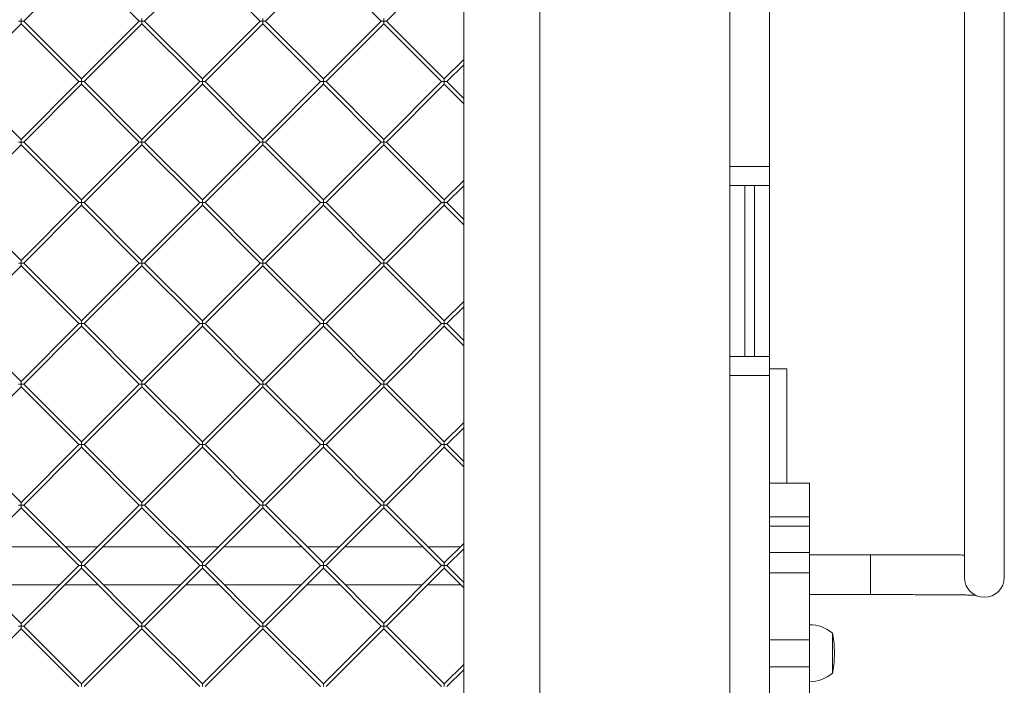
# Model space of a CAD drawing. Units: millimetres. Extents: x -1126 to 14509, y -1344 to 11717.
# Drawn here: x 8649 to 9167, y 4493 to 4843 of the extents above; entities that cross this region are included whole.
import ezdxf

# ---------------------------------------------------------------- set-up
doc = ezdxf.new("R2010")
doc.units = ezdxf.units.MM
doc.layers.add('DiKom', color=7, linetype='Continuous')

msp = doc.modelspace()

# ---------------------------------------------------------------- linework, layer by layer
at = {"layer": 'DiKom', "color": 7, "linetype": 'Continuous', "lineweight": 15}
for p, q in [((9166.86, 4549.8), (9166.86, 5269.8)), ((8882.36, 3915.83), (8882.36, 5195.83)), ((8922.36, 5155.83), (8922.36, 3955.83)), ((9022.36, 5128.26), (9022.36, 3983.4)), ((9043.36, 4765.83), (9043.36, 4975.83)), ((9145.86, 4896.74), (9145.86, 4549.8)), ((8650.8, 4842.31), (8681.21, 4872.72)), ((8681.21, 4872.72), (8711.61, 4842.31)), ((8714.44, 4842.31), (8744.84, 4872.72)), ((8744.84, 4872.72), (8775.25, 4842.31)), ((8778.08, 4842.31), (8808.48, 4872.72)), ((8808.48, 4872.72), (8838.89, 4842.31)), ((8841.72, 4842.31), (8872.12, 4872.72)), ((8618.98, 4810.49), (8649.39, 4840.9)), ((8647.97, 4842.31), (8649.39, 4842.31)), ((8649.39, 4842.31), (8649.39, 4843.73)), ((8649.39, 4842.31), (8649.39, 4840.9)), ((8650.8, 4842.31), (8649.39, 4842.31)), ((8649.39, 4840.9), (8679.79, 4810.49)), ((8681.21, 4811.91), (8650.8, 4842.31)), ((8711.61, 4842.31), (8681.21, 4811.91)), ((8682.62, 4810.49), (8713.02, 4840.9)), ((8711.61, 4842.31), (8713.02, 4842.31)), ((8713.02, 4842.31), (8713.02, 4843.73)), ((8714.44, 4842.31), (8713.02, 4842.31)), ((8713.02, 4842.31), (8713.02, 4840.9)), ((8713.02, 4840.9), (8743.43, 4810.49)), ((8744.84, 4811.91), (8714.44, 4842.31)), ((8775.25, 4842.31), (8744.84, 4811.91)), ((8746.26, 4810.49), (8776.66, 4840.9)), ((8775.25, 4842.31), (8776.66, 4842.31)), ((8776.66, 4842.31), (8776.66, 4843.73)), ((8776.66, 4842.31), (8776.66, 4840.9)), ((8778.08, 4842.31), (8776.66, 4842.31)), ((8776.66, 4840.9), (8807.07, 4810.49)), ((8808.48, 4811.91), (8778.08, 4842.31)), ((8838.89, 4842.31), (8808.48, 4811.91)), ((8809.9, 4810.49), (8840.3, 4840.9)), ((8838.89, 4842.31), (8840.3, 4842.31)), ((8840.3, 4842.31), (8840.3, 4843.73)), ((8840.3, 4842.31), (8840.3, 4840.9)), ((8841.72, 4842.31), (8840.3, 4842.31)), ((8840.3, 4840.9), (8870.71, 4810.49)), ((8872.12, 4811.91), (8841.72, 4842.31)), ((8882.36, 4822.15), (8872.12, 4811.91)), ((8873.54, 4810.49), (8882.36, 4819.32)), ((8649.39, 4780.09), (8618.98, 4810.49)), ((8679.79, 4810.49), (8649.39, 4780.09)), ((8650.8, 4778.67), (8681.21, 4809.08)), ((8679.79, 4810.49), (8681.21, 4810.49)), ((8681.21, 4810.49), (8681.21, 4811.91)), ((8682.62, 4810.49), (8681.21, 4810.49)), ((8681.21, 4810.49), (8681.21, 4809.08)), ((8681.21, 4809.08), (8711.61, 4778.67)), ((8713.02, 4780.09), (8682.62, 4810.49)), ((8743.43, 4810.49), (8713.02, 4780.09)), ((8714.44, 4778.67), (8744.84, 4809.08)), ((8743.43, 4810.49), (8744.84, 4810.49)), ((8744.84, 4810.49), (8744.84, 4811.91)), ((8744.84, 4810.49), (8744.84, 4809.08)), ((8746.26, 4810.49), (8744.84, 4810.49)), ((8744.84, 4809.08), (8775.25, 4778.67)), ((8776.66, 4780.09), (8746.26, 4810.49)), ((8807.07, 4810.49), (8776.66, 4780.09)), ((8778.08, 4778.67), (8808.48, 4809.08)), ((8807.07, 4810.49), (8808.48, 4810.49)), ((8808.48, 4810.49), (8808.48, 4811.91)), ((8808.48, 4810.49), (8808.48, 4809.08)), ((8809.9, 4810.49), (8808.48, 4810.49)), ((8808.48, 4809.08), (8838.89, 4778.67)), ((8840.3, 4780.09), (8809.9, 4810.49)), ((8870.71, 4810.49), (8840.3, 4780.09)), ((8841.72, 4778.67), (8872.12, 4809.08)), ((8870.71, 4810.49), (8872.12, 4810.49)), ((8872.12, 4810.49), (8872.12, 4811.91)), ((8872.12, 4810.49), (8872.12, 4809.08)), ((8873.54, 4810.49), (8872.12, 4810.49)), ((8872.12, 4809.08), (8882.36, 4798.84)), ((8882.36, 4801.67), (8873.54, 4810.49)), ((8647.97, 4778.67), (8649.39, 4778.67)), ((8649.39, 4778.67), (8649.39, 4780.09)), ((8650.8, 4778.67), (8649.39, 4778.67)), ((8649.39, 4778.67), (8649.39, 4777.26)), ((8681.21, 4748.27), (8650.8, 4778.67)), ((8711.61, 4778.67), (8681.21, 4748.27)), ((8711.61, 4778.67), (8713.02, 4778.67)), ((8713.02, 4778.67), (8713.02, 4780.09)), ((8713.02, 4778.67), (8713.02, 4777.26)), ((8714.44, 4778.67), (8713.02, 4778.67)), ((8744.84, 4748.27), (8714.44, 4778.67)), ((8775.25, 4778.67), (8744.84, 4748.27)), ((8775.25, 4778.67), (8776.66, 4778.67)), ((8776.66, 4778.67), (8776.66, 4780.09)), ((8776.66, 4778.67), (8776.66, 4777.26)), ((8778.08, 4778.67), (8776.66, 4778.67)), ((8808.48, 4748.27), (8778.08, 4778.67)), ((8838.89, 4778.67), (8808.48, 4748.27)), ((8838.89, 4778.67), (8840.3, 4778.67)), ((8840.3, 4778.67), (8840.3, 4780.09)), ((8840.3, 4778.67), (8840.3, 4777.26)), ((8841.72, 4778.67), (8840.3, 4778.67)), ((8872.12, 4748.27), (8841.72, 4778.67)), ((8618.98, 4746.85), (8649.39, 4777.26)), ((8649.39, 4777.26), (8679.79, 4746.85)), ((8682.62, 4746.85), (8713.02, 4777.26)), ((8713.02, 4777.26), (8743.43, 4746.85)), ((8746.26, 4746.85), (8776.66, 4777.26)), ((8776.66, 4777.26), (8807.07, 4746.85)), ((8809.9, 4746.85), (8840.3, 4777.26)), ((8840.3, 4777.26), (8870.71, 4746.85)), ((9022.36, 4765.83), (9043.36, 4765.83)), ((9043.36, 4765.83), (9043.36, 4755.83)), ((8882.36, 4758.51), (8872.12, 4748.27)), ((8873.54, 4746.85), (8882.36, 4755.68)), ((9043.36, 4755.83), (9022.36, 4755.83)), ((9030.36, 4755.83), (9030.36, 4665.83)), ((9035.36, 4665.83), (9035.36, 4755.83)), ((9043.36, 4755.83), (9043.36, 4665.83)), ((8649.39, 4716.45), (8618.98, 4746.85)), ((8679.79, 4746.85), (8649.39, 4716.45)), ((8679.79, 4746.85), (8681.21, 4746.85)), ((8681.21, 4746.85), (8681.21, 4748.27)), ((8681.21, 4746.85), (8681.21, 4745.44)), ((8682.62, 4746.85), (8681.21, 4746.85)), ((8713.02, 4716.45), (8682.62, 4746.85)), ((8743.43, 4746.85), (8713.02, 4716.45)), ((8743.43, 4746.85), (8744.84, 4746.85)), ((8744.84, 4746.85), (8744.84, 4748.27)), ((8744.84, 4746.85), (8744.84, 4745.44)), ((8746.26, 4746.85), (8744.84, 4746.85)), ((8776.66, 4716.45), (8746.26, 4746.85)), ((8807.07, 4746.85), (8776.66, 4716.45)), ((8807.07, 4746.85), (8808.48, 4746.85)), ((8808.48, 4746.85), (8808.48, 4748.27)), ((8808.48, 4746.85), (8808.48, 4745.44)), ((8809.9, 4746.85), (8808.48, 4746.85)), ((8840.3, 4716.45), (8809.9, 4746.85)), ((8870.71, 4746.85), (8840.3, 4716.45)), ((8870.71, 4746.85), (8872.12, 4746.85)), ((8872.12, 4746.85), (8872.12, 4748.27)), ((8872.12, 4746.85), (8872.12, 4745.44)), ((8873.54, 4746.85), (8872.12, 4746.85)), ((8882.36, 4738.03), (8873.54, 4746.85)), ((8650.8, 4715.03), (8681.21, 4745.44)), ((8681.21, 4745.44), (8711.61, 4715.03)), ((8714.44, 4715.03), (8744.84, 4745.44)), ((8744.84, 4745.44), (8775.25, 4715.03)), ((8778.08, 4715.03), (8808.48, 4745.44)), ((8808.48, 4745.44), (8838.89, 4715.03)), ((8841.72, 4715.03), (8872.12, 4745.44)), ((8872.12, 4745.44), (8882.36, 4735.2)), ((8649.39, 4715.03), (8649.39, 4716.45)), ((8713.02, 4715.03), (8713.02, 4716.45)), ((8776.66, 4715.03), (8776.66, 4716.45)), ((8840.3, 4715.03), (8840.3, 4716.45)), ((8618.98, 4683.21), (8649.39, 4713.62)), ((8647.97, 4715.03), (8649.39, 4715.03)), ((8649.39, 4715.03), (8649.39, 4713.62)), ((8650.8, 4715.03), (8649.39, 4715.03)), ((8649.39, 4713.62), (8679.79, 4683.21)), ((8681.21, 4684.63), (8650.8, 4715.03)), ((8711.61, 4715.03), (8681.21, 4684.63)), ((8682.62, 4683.21), (8713.02, 4713.62)), ((8711.61, 4715.03), (8713.02, 4715.03)), ((8713.02, 4715.03), (8713.02, 4713.62)), ((8714.44, 4715.03), (8713.02, 4715.03)), ((8713.02, 4713.62), (8743.43, 4683.21)), ((8744.84, 4684.63), (8714.44, 4715.03)), ((8775.25, 4715.03), (8744.84, 4684.63)), ((8746.26, 4683.21), (8776.66, 4713.62)), ((8775.25, 4715.03), (8776.66, 4715.03)), ((8776.66, 4715.03), (8776.66, 4713.62)), ((8778.08, 4715.03), (8776.66, 4715.03)), ((8776.66, 4713.62), (8807.07, 4683.21)), ((8808.48, 4684.63), (8778.08, 4715.03)), ((8838.89, 4715.03), (8808.48, 4684.63)), ((8809.9, 4683.21), (8840.3, 4713.62)), ((8838.89, 4715.03), (8840.3, 4715.03)), ((8840.3, 4715.03), (8840.3, 4713.62)), ((8841.72, 4715.03), (8840.3, 4715.03)), ((8840.3, 4713.62), (8870.71, 4683.21)), ((8872.12, 4684.63), (8841.72, 4715.03)), ((8882.36, 4694.87), (8872.12, 4684.63)), ((8873.54, 4683.21), (8882.36, 4692.04)), ((8681.21, 4683.21), (8681.21, 4684.63)), ((8744.84, 4683.21), (8744.84, 4684.63)), ((8808.48, 4683.21), (8808.48, 4684.63)), ((8872.12, 4683.21), (8872.12, 4684.63)), ((8649.39, 4652.81), (8618.98, 4683.21)), ((8679.79, 4683.21), (8649.39, 4652.81)), ((8650.8, 4651.39), (8681.21, 4681.8)), ((8679.79, 4683.21), (8681.21, 4683.21)), ((8681.21, 4683.21), (8681.21, 4681.8)), ((8682.62, 4683.21), (8681.21, 4683.21)), ((8681.21, 4681.8), (8711.61, 4651.39)), ((8713.02, 4652.81), (8682.62, 4683.21)), ((8743.43, 4683.21), (8713.02, 4652.81)), ((8714.44, 4651.39), (8744.84, 4681.8)), ((8743.43, 4683.21), (8744.84, 4683.21)), ((8744.84, 4683.21), (8744.84, 4681.8)), ((8746.26, 4683.21), (8744.84, 4683.21)), ((8744.84, 4681.8), (8775.25, 4651.39)), ((8776.66, 4652.81), (8746.26, 4683.21)), ((8807.07, 4683.21), (8776.66, 4652.81)), ((8778.08, 4651.39), (8808.48, 4681.8)), ((8807.07, 4683.21), (8808.48, 4683.21)), ((8808.48, 4683.21), (8808.48, 4681.8)), ((8809.9, 4683.21), (8808.48, 4683.21)), ((8808.48, 4681.8), (8838.89, 4651.39)), ((8840.3, 4652.81), (8809.9, 4683.21)), ((8870.71, 4683.21), (8840.3, 4652.81)), ((8841.72, 4651.39), (8872.12, 4681.8)), ((8870.71, 4683.21), (8872.12, 4683.21)), ((8872.12, 4683.21), (8872.12, 4681.8)), ((8873.54, 4683.21), (8872.12, 4683.21)), ((8872.12, 4681.8), (8882.36, 4671.56)), ((8882.36, 4674.39), (8873.54, 4683.21)), ((9022.36, 4665.83), (9043.36, 4665.83)), ((9043.36, 4665.83), (9043.36, 4655.83)), ((9043.36, 4659.42), (9052.36, 4659.42)), ((9052.36, 4659.42), (9052.36, 4599.24)), ((9043.36, 4655.83), (9022.36, 4655.83)), ((9043.36, 4445.83), (9043.36, 4655.83)), ((8618.98, 4619.58), (8649.39, 4649.98)), ((8647.97, 4651.39), (8649.39, 4651.39)), ((8649.39, 4651.39), (8649.39, 4652.81)), ((8649.39, 4651.39), (8649.39, 4649.98)), ((8650.8, 4651.39), (8649.39, 4651.39)), ((8649.39, 4649.98), (8679.79, 4619.58)), ((8681.21, 4620.99), (8650.8, 4651.39)), ((8711.61, 4651.39), (8681.21, 4620.99)), ((8682.62, 4619.58), (8713.02, 4649.98)), ((8711.61, 4651.39), (8713.02, 4651.39)), ((8713.02, 4651.39), (8713.02, 4652.81)), ((8713.02, 4651.39), (8713.02, 4649.98)), ((8714.44, 4651.39), (8713.02, 4651.39)), ((8713.02, 4649.98), (8743.43, 4619.58)), ((8744.84, 4620.99), (8714.44, 4651.39)), ((8775.25, 4651.39), (8744.84, 4620.99)), ((8746.26, 4619.58), (8776.66, 4649.98)), ((8775.25, 4651.39), (8776.66, 4651.39)), ((8776.66, 4651.39), (8776.66, 4652.81)), ((8776.66, 4651.39), (8776.66, 4649.98)), ((8778.08, 4651.39), (8776.66, 4651.39)), ((8776.66, 4649.98), (8807.07, 4619.58)), ((8808.48, 4620.99), (8778.08, 4651.39)), ((8838.89, 4651.39), (8808.48, 4620.99)), ((8809.9, 4619.58), (8840.3, 4649.98)), ((8838.89, 4651.39), (8840.3, 4651.39)), ((8840.3, 4651.39), (8840.3, 4652.81)), ((8840.3, 4651.39), (8840.3, 4649.98)), ((8841.72, 4651.39), (8840.3, 4651.39)), ((8840.3, 4649.98), (8870.71, 4619.58)), ((8872.12, 4620.99), (8841.72, 4651.39)), ((8882.36, 4631.23), (8872.12, 4620.99)), ((8873.54, 4619.58), (8882.36, 4628.4)), ((8649.39, 4589.17), (8618.98, 4619.58)), ((8679.79, 4619.58), (8649.39, 4589.17)), ((8650.8, 4587.76), (8681.21, 4618.16)), ((8679.79, 4619.58), (8681.21, 4619.58)), ((8681.21, 4619.58), (8681.21, 4620.99)), ((8681.21, 4619.58), (8681.21, 4618.16)), ((8682.62, 4619.58), (8681.21, 4619.58)), ((8681.21, 4618.16), (8711.61, 4587.76)), ((8713.02, 4589.17), (8682.62, 4619.58)), ((8743.43, 4619.58), (8713.02, 4589.17)), ((8714.44, 4587.76), (8744.84, 4618.16)), ((8743.43, 4619.58), (8744.84, 4619.58)), ((8744.84, 4619.58), (8744.84, 4620.99)), ((8744.84, 4619.58), (8744.84, 4618.16)), ((8746.26, 4619.58), (8744.84, 4619.58)), ((8744.84, 4618.16), (8775.25, 4587.76)), ((8776.66, 4589.17), (8746.26, 4619.58)), ((8807.07, 4619.58), (8776.66, 4589.17)), ((8778.08, 4587.76), (8808.48, 4618.16)), ((8807.07, 4619.58), (8808.48, 4619.58)), ((8808.48, 4619.58), (8808.48, 4620.99)), ((8808.48, 4619.58), (8808.48, 4618.16)), ((8809.9, 4619.58), (8808.48, 4619.58)), ((8808.48, 4618.16), (8838.89, 4587.76)), ((8840.3, 4589.17), (8809.9, 4619.58)), ((8870.71, 4619.58), (8840.3, 4589.17)), ((8841.72, 4587.76), (8872.12, 4618.16)), ((8870.71, 4619.58), (8872.12, 4619.58)), ((8872.12, 4619.58), (8872.12, 4620.99)), ((8872.12, 4619.58), (8872.12, 4618.16)), ((8873.54, 4619.58), (8872.12, 4619.58)), ((8872.12, 4618.16), (8882.36, 4607.92)), ((8882.36, 4610.75), (8873.54, 4619.58)), ((9043.36, 4599.24), (9064.36, 4599.24)), ((9064.36, 4581.54), (9064.36, 4599.24)), ((8618.98, 4555.94), (8649.39, 4586.34)), ((8647.97, 4587.76), (8649.39, 4587.76)), ((8649.39, 4587.76), (8649.39, 4589.17)), ((8649.39, 4587.76), (8649.39, 4586.34)), ((8650.8, 4587.76), (8649.39, 4587.76)), ((8649.39, 4586.34), (8679.79, 4555.94)), ((8681.21, 4557.35), (8650.8, 4587.76)), ((8711.61, 4587.76), (8681.21, 4557.35)), ((8682.62, 4555.94), (8713.02, 4586.34)), ((8711.61, 4587.76), (8713.02, 4587.76)), ((8713.02, 4587.76), (8713.02, 4589.17)), ((8713.02, 4587.76), (8713.02, 4586.34)), ((8714.44, 4587.76), (8713.02, 4587.76)), ((8713.02, 4586.34), (8743.43, 4555.94)), ((8744.84, 4557.35), (8714.44, 4587.76)), ((8775.25, 4587.76), (8744.84, 4557.35)), ((8746.26, 4555.94), (8776.66, 4586.34)), ((8775.25, 4587.76), (8776.66, 4587.76)), ((8776.66, 4587.76), (8776.66, 4589.17)), ((8776.66, 4587.76), (8776.66, 4586.34)), ((8778.08, 4587.76), (8776.66, 4587.76)), ((8776.66, 4586.34), (8807.07, 4555.94)), ((8808.48, 4557.35), (8778.08, 4587.76)), ((8838.89, 4587.76), (8808.48, 4557.35)), ((8809.9, 4555.94), (8840.3, 4586.34)), ((8838.89, 4587.76), (8840.3, 4587.76)), ((8840.3, 4587.76), (8840.3, 4589.17)), ((8840.3, 4587.76), (8840.3, 4586.34)), ((8841.72, 4587.76), (8840.3, 4587.76)), ((8840.3, 4586.34), (8870.71, 4555.94)), ((8872.12, 4557.35), (8841.72, 4587.76)), ((9064.36, 4581.54), (9043.36, 4581.54)), ((9064.36, 4576.64), (9064.36, 4581.54)), ((9043.36, 4576.64), (9064.36, 4576.64)), ((9064.36, 4576.64), (9064.36, 4562.77)), ((8628.87, 4565.83), (8669.9, 4565.83)), ((8672.73, 4565.83), (8689.68, 4565.83)), ((8692.51, 4565.83), (8733.54, 4565.83)), ((8736.37, 4565.83), (8753.32, 4565.83)), ((8756.15, 4565.83), (8797.18, 4565.83)), ((8800, 4565.83), (8816.96, 4565.83)), ((8819.79, 4565.83), (8860.82, 4565.83)), ((8863.64, 4565.83), (8880.6, 4565.83)), ((8882.36, 4567.59), (8872.12, 4557.35)), ((8873.54, 4555.94), (8882.36, 4564.76)), ((9064.36, 4562.77), (9043.36, 4562.77)), ((9064.36, 4552.08), (9064.36, 4562.77)), ((9096.36, 4561.69), (9064.36, 4561.69)), ((9096.36, 4540.69), (9096.36, 4561.69)), ((8649.39, 4525.53), (8618.98, 4555.94)), ((8679.79, 4555.94), (8649.39, 4525.53)), ((8679.79, 4555.94), (8681.21, 4555.94)), ((8681.21, 4555.94), (8681.21, 4557.35)), ((8681.21, 4555.94), (8681.21, 4554.52)), ((8682.62, 4555.94), (8681.21, 4555.94)), ((8713.02, 4525.53), (8682.62, 4555.94)), ((8743.43, 4555.94), (8713.02, 4525.53)), ((8743.43, 4555.94), (8744.84, 4555.94)), ((8744.84, 4555.94), (8744.84, 4557.35)), ((8744.84, 4555.94), (8744.84, 4554.52)), ((8746.26, 4555.94), (8744.84, 4555.94)), ((8776.66, 4525.53), (8746.26, 4555.94)), ((8807.07, 4555.94), (8776.66, 4525.53)), ((8807.07, 4555.94), (8808.48, 4555.94)), ((8808.48, 4555.94), (8808.48, 4557.35)), ((8808.48, 4555.94), (8808.48, 4554.52)), ((8809.9, 4555.94), (8808.48, 4555.94)), ((8840.3, 4525.53), (8809.9, 4555.94)), ((8870.71, 4555.94), (8840.3, 4525.53)), ((8870.71, 4555.94), (8872.12, 4555.94)), ((8872.12, 4555.94), (8872.12, 4557.35)), ((8872.12, 4555.94), (8872.12, 4554.52)), ((8873.54, 4555.94), (8872.12, 4555.94)), ((8882.36, 4547.11), (8873.54, 4555.94)), ((8650.8, 4524.12), (8681.21, 4554.52)), ((8681.21, 4554.52), (8711.61, 4524.12)), ((8714.44, 4524.12), (8744.84, 4554.52)), ((8744.84, 4554.52), (8775.25, 4524.12)), ((8778.08, 4524.12), (8808.48, 4554.52)), ((8808.48, 4554.52), (8838.89, 4524.12)), ((8841.72, 4524.12), (8872.12, 4554.52)), ((8872.12, 4554.52), (8882.36, 4544.28)), ((9043.36, 4552.08), (9064.36, 4552.08)), ((9064.36, 4552.08), (9064.36, 4516.95)), ((8669.68, 4545.83), (8629.09, 4545.83)), ((8689.9, 4545.83), (8672.51, 4545.83)), ((8733.32, 4545.83), (8692.73, 4545.83)), ((8753.54, 4545.83), (8736.15, 4545.83)), ((8796.96, 4545.83), (8756.37, 4545.83)), ((8817.18, 4545.83), (8799.79, 4545.83)), ((8860.6, 4545.83), (8820, 4545.83)), ((8880.82, 4545.83), (8863.43, 4545.83)), ((9064.36, 4540.69), (9096.36, 4540.69)), ((8647.97, 4524.12), (8649.39, 4524.12)), ((8649.39, 4524.12), (8649.39, 4525.53)), ((8649.39, 4524.12), (8649.39, 4522.7)), ((8650.8, 4524.12), (8649.39, 4524.12)), ((8681.21, 4493.71), (8650.8, 4524.12)), ((8711.61, 4524.12), (8681.21, 4493.71)), ((8711.61, 4524.12), (8713.02, 4524.12)), ((8713.02, 4524.12), (8713.02, 4525.53)), ((8713.02, 4524.12), (8713.02, 4522.7)), ((8714.44, 4524.12), (8713.02, 4524.12)), ((8744.84, 4493.71), (8714.44, 4524.12)), ((8775.25, 4524.12), (8744.84, 4493.71)), ((8775.25, 4524.12), (8776.66, 4524.12)), ((8776.66, 4524.12), (8776.66, 4525.53)), ((8776.66, 4524.12), (8776.66, 4522.7)), ((8778.08, 4524.12), (8776.66, 4524.12)), ((8808.48, 4493.71), (8778.08, 4524.12)), ((8838.89, 4524.12), (8808.48, 4493.71)), ((8838.89, 4524.12), (8840.3, 4524.12)), ((8840.3, 4524.12), (8840.3, 4525.53)), ((8840.3, 4524.12), (8840.3, 4522.7)), ((8841.72, 4524.12), (8840.3, 4524.12)), ((8872.12, 4493.71), (8841.72, 4524.12)), ((8618.98, 4492.3), (8649.39, 4522.7)), ((8649.39, 4522.7), (8679.79, 4492.3)), ((8682.62, 4492.3), (8713.02, 4522.7)), ((8713.02, 4522.7), (8743.43, 4492.3)), ((8746.26, 4492.3), (8776.66, 4522.7)), ((8776.66, 4522.7), (8807.07, 4492.3)), ((8809.9, 4492.3), (8840.3, 4522.7)), ((8840.3, 4522.7), (8870.71, 4492.3)), ((9076.36, 4520.67), (9076.36, 4503.52)), ((9043.36, 4516.95), (9064.36, 4516.95)), ((9064.36, 4502.79), (9064.36, 4516.95)), ((9077.42, 4508.4), (9077.42, 4511.35)), ((8882.36, 4503.95), (8872.12, 4493.71)), ((9076.36, 4503.52), (9076.36, 4499.07)), ((8873.54, 4492.3), (8882.36, 4501.12)), ((9043.36, 4502.79), (9064.36, 4502.79)), ((9064.36, 4502.79), (9064.36, 4467.66)), ((8681.21, 4492.3), (8681.21, 4493.71)), ((8744.84, 4492.3), (8744.84, 4493.71)), ((8808.48, 4492.3), (8808.48, 4493.71)), ((8872.12, 4492.3), (8872.12, 4493.71))]:
    msp.add_line(p, q, dxfattribs=at)
for centre, radius, start, end in [((9156.36, 4549.8), 10.5, 180, 0), ((9064.2, 4506.19), 18.68, 49.3788, 89.5091), ((9035.58, 4511.35), 41.84, 0, 12.8796), ((9035.58, 4508.4), 41.84, 347.1204, 0), ((9064.2, 4513.55), 18.68, 270.4909, 310.6212)]:
    msp.add_arc(centre, radius, start, end, dxfattribs=at)
for points, knots in [([(9145.86, 4561.5), (9145.83, 4561.5), (9145.01, 4561.51), (9143.15, 4561.53), (9140.29, 4561.55), (9137.18, 4561.58), (9133.86, 4561.6), (9130.34, 4561.62), (9126.65, 4561.63), (9122.8, 4561.65), (9118.81, 4561.66), (9114.7, 4561.67), (9110.5, 4561.68), (9106.22, 4561.69), (9101.9, 4561.69), (9098.6, 4561.69), (9096.76, 4561.69), (9096.36, 4561.69)], [0, 0, 0, 0, 0.002968, 0.078464, 0.153806, 0.229052, 0.304232, 0.379367, 0.454471, 0.529551, 0.604614, 0.679663, 0.754704, 0.829738, 0.904766, 0.979792, 1, 1, 1, 1]), ([(9096.36, 4540.69), (9097.13, 4540.69), (9099.34, 4540.69), (9102.99, 4540.69), (9107.3, 4540.69), (9111.54, 4540.68), (9115.71, 4540.67), (9119.77, 4540.66), (9123.71, 4540.65), (9127.51, 4540.63), (9131.13, 4540.61), (9134.58, 4540.59), (9137.82, 4540.57), (9140.84, 4540.55), (9143.62, 4540.52), (9146.15, 4540.5), (9148.41, 4540.47), (9150.28, 4540.45), (9151.27, 4540.43), (9151.71, 4540.42)], [0, 0, 0, 0, 0.032264, 0.093605, 0.154954, 0.216301, 0.277644, 0.338981, 0.40031, 0.461629, 0.522933, 0.58422, 0.64548, 0.706708, 0.767886, 0.828994, 0.889997, 0.950835, 1, 1, 1, 1])]:
    msp.add_open_spline(points, degree=3, knots=knots, dxfattribs=at)

doc.saveas('drawing.dxf')
